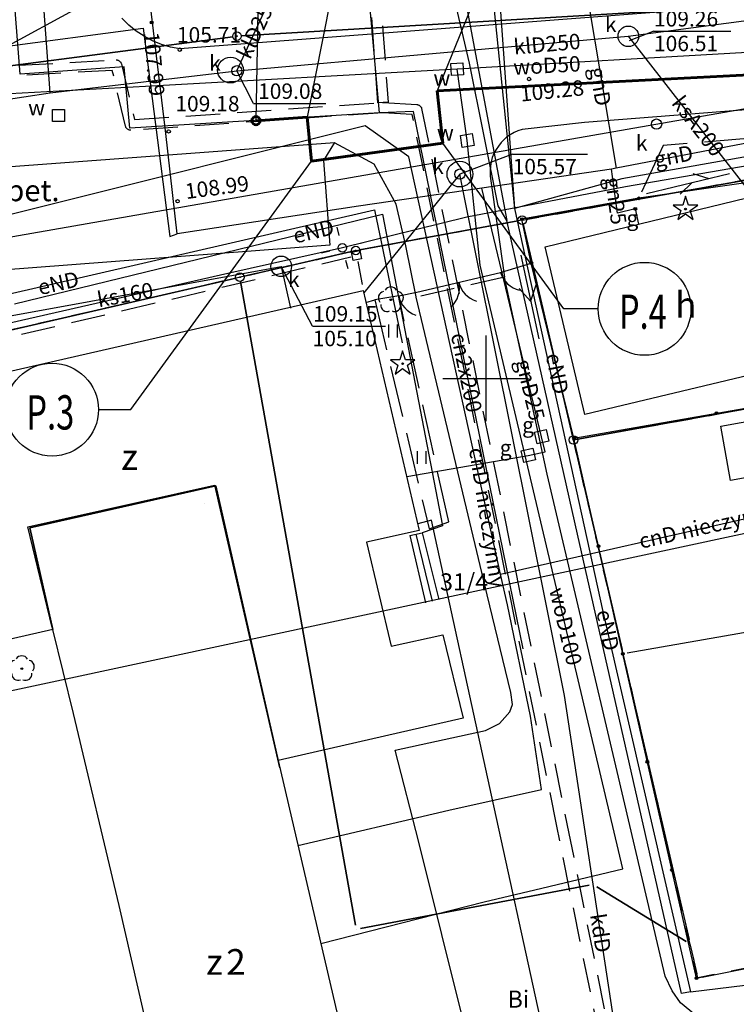
# Model space of a CAD drawing. Extents: x 7500696 to 7502848, y 5770380 to 5772448.
# Drawn here: x 7501723 to 7501765, y 5771363 to 5771421 of the extents above; entities that cross this region are included whole.
import ezdxf

# ---------------------------------------------------------------- set-up
doc = ezdxf.new("R2010")
doc.units = 0
doc.header["$MEASUREMENT"] = 0
for name, pattern in [('4001', [0]), ('4002', [2, 1, -1]), ('4003', [3, 2, -1]), ('4004', [4, 3, -1])]:
    doc.linetypes.add(name, pattern=pattern)
for name, color, linetype in [('1001_ZNAK_OZNACZAJACY_PUNKT_ZAL', 15, 'CONTINUOUS'), ('1135_SIATKA_KWADRATOW_ZNAK_WEWN', 1, 'CONTINUOUS'), ('1246_GRANICZNIK', 7, 'CONTINUOUS'), ('1281_KROPKA_OGRODZENIA', 5, 'CONTINUOUS'), ('1283_SYMBOL_POMOCNICZY_BRAMY', 5, 'CONTINUOUS'), ('1284_SYMBOL_POMOCNICZY_FURTKI', 5, 'CONTINUOUS'), ('1343_SLUP_WIATY', 1, 'CONTINUOUS'), ('1361_PODPORA_PRZEWODU_LUB_LATAR', 5, 'CONTINUOUS'), ('1363_LATARNIA_K1', 5, 'CONTINUOUS'), ('1366_LINIA_NAPOWIETRZNA_ENN', 5, 'CONTINUOUS'), ('1367_LINIA_TELEKOMUNIKACYJNA', 5, 'CONTINUOUS'), ('1412_DRZEWO_IGLASTE_POMIERZONE', 3, 'CONTINUOUS'), ('1422_DRZEWO_LISCIASTE_POMIERZON', 3, 'CONTINUOUS'), ('1450_TRAWNIK__SYMBOL_', 3, 'CONTINUOUS'), ('1713_WODA_-_ARMATURA_SYMBOL', 4, 'CONTINUOUS'), ('1722_KOMORA_KANALIZACYJNA-SYMBO', 9, 'CONTINUOUS'), ('1723_KANALIZACJA_-_ARMATURA_SYM', 9, 'CONTINUOUS'), ('1743_GAZ_-_ARMATURA_SYMBOL', 2, 'CONTINUOUS'), ('1746_PIKIETA_OKRESLAJACA_RZEDNE', 2, 'CONTINUOUS'), ('1811_PIKIETA_DO_0_01M', 8, 'CONTINUOUS'), ('2283_BRAMA', 5, 'CONTINUOUS'), ('2284_FURTKA', 5, 'CONTINUOUS'), ('4281_OGRODZENIE_ZNAK_LINIOWY', 5, 'CONTINUOUS'), ('4334_SCHODY_-_RYSUNEK_SZCZEGOLO', 1, 'CONTINUOUS'), ('4339_LINIA_ZMIANY_KONDYGNACJI', 1, 'CONTINUOUS'), ('4511_KRAWEDZ_JEZDNI', 8, 'CONTINUOUS'), ('4512_KRAWEZNIK', 8, 'CONTINUOUS'), ('4513_KRAWEDZ_CHODNIKA', 8, 'CONTINUOUS'), ('4711_WODA_OS_PRZEWODU', 4, 'CONTINUOUS'), ('4721_OS_PRZEWODU_KANALIZACYJNEG', 9, 'CONTINUOUS'), ('4731_C_O__PRZEWOD-OS', 6, 'CONTINUOUS'), ('4741_GAZ_OS_PRZEWODU', 2, 'CONTINUOUS'), ('4751_TELEFON_PRZEWOD_-_OS', 6, 'CONTINUOUS'), ('4761_ENERGIA_PRZEWOD_-_OS', 1, 'CONTINUOUS'), ('5216_DZIALKA', 7, 'CONTINUOUS'), ('5230_KONTUR_UZYTKU_GRUNTOWEGO', 5, 'CONTINUOUS'), ('5310_BUDYNEK_OGNIOODPORNY', 1, 'CONTINUOUS'), ('5339_BLOK_BUDYNKU', 1, 'CONTINUOUS'), ('5343_WIATA', 1, 'CONTINUOUS'), ('5350_BUDOWLA_PODZIEMNA', 1, 'CONTINUOUS'), ('6216', 7, 'CONTINUOUS'), ('6230', 5, 'CONTINUOUS'), ('6302', 1, 'CONTINUOUS'), ('6710', 4, 'CONTINUOUS'), ('6711', 4, 'CONTINUOUS'), ('6720', 9, 'CONTINUOUS'), ('6721', 9, 'CONTINUOUS'), ('6731', 6, 'CONTINUOUS'), ('6740', 2, 'CONTINUOUS'), ('6741', 2, 'CONTINUOUS'), ('6761', 1, 'CONTINUOUS'), ('6801', 8, 'CONTINUOUS'), ('7125', 1, 'CONTINUOUS'), ('ZAKRES PRACY GEODEZYJNEJ', 104, 'CONTINUOUS')]:
    doc.layers.add(name, color=color, linetype=linetype)
doc.layers.add('_S_opis', color=7, linetype='CONTINUOUS', lineweight=30)
doc.layers.add('PZT przylacza J$0$Z-5-PRZ-CIEPŁOW', color=212, linetype='CONTINUOUS', lineweight=60)

# ---------------------------------------------------------------- blocks, each defined once
blk = doc.blocks.new('1246')
at = {"layer": '1246_GRANICZNIK', "color": 7, "linetype": 'Continuous'}
for radius in [0.5, 0.05]:
    blk.add_circle((0, 0), radius, dxfattribs=at)
blk = doc.blocks.new('1343')
at = {"layer": '1343_SLUP_WIATY', "color": 1, "linetype": 'Continuous'}
for p, q in [((-0.5, 0.5), (0.5, 0.5)), ((-0.5, -0.5), (-0.5, 0.5)), ((0.5, 0.5), (0.5, -0.5)), ((0.5, -0.5), (-0.5, -0.5))]:
    blk.add_line(p, q, dxfattribs=at)
blk = doc.blocks.new('1811')
at = {"layer": '1811_PIKIETA_DO_0_01M', "color": 8, "linetype": 'Continuous'}
blk.add_circle((0, 0), 0.2, dxfattribs=at)
blk = doc.blocks.new('1363')
at = {"layer": '1363_LATARNIA_K1', "color": 5, "linetype": 'Continuous'}
for p, q in [((0, 1.5), (0, 2.5)), ((-1.5, 0), (-2.5, 0)), ((1.5, 0), (2.5, 0)), ((0, -1.5), (0, -2.5))]:
    blk.add_line(p, q, dxfattribs=at)
blk = doc.blocks.new('1367')
at = {"layer": '1367_LINIA_TELEKOMUNIKACYJNA', "color": 5, "linetype": 'Continuous'}
for p, q in [((0, 1), (0, 11)), ((-1, 6.8), (0, 8.5)), ((1, 4.8), (0, 6.5))]:
    blk.add_line(p, q, dxfattribs=at)
blk = doc.blocks.new('1366')
at = {"layer": '1366_LINIA_NAPOWIETRZNA_ENN', "color": 5, "linetype": 'Continuous'}
for p, q in [((0, 1), (0, 11)), ((-1, 4.8), (0, 6.5)), ((1, 4.8), (0, 6.5))]:
    blk.add_line(p, q, dxfattribs=at)
blk = doc.blocks.new('1281')
at = {"layer": '1281_KROPKA_OGRODZENIA', "color": 5, "linetype": 'Continuous'}
for radius in [0.16, 0.08]:
    blk.add_circle((0, 0), radius, dxfattribs=at)
blk = doc.blocks.new('1450')
at = {"layer": '1450_TRAWNIK__SYMBOL_', "color": 3, "linetype": 'Continuous'}
for p, q in [((-0.5, -0.75), (-0.5, 0.75)), ((0.5, -0.75), (0.5, 0.75))]:
    blk.add_line(p, q, dxfattribs=at)
blk = doc.blocks.new('2284')
at = {"layer": '2284_FURTKA', "color": 5, "linetype": 'Continuous'}
blk.add_line((0, 0), (0, 1), dxfattribs=at)
blk = doc.blocks.new('1284')
at = {"layer": '1284_SYMBOL_POMOCNICZY_FURTKI', "color": 5, "linetype": 'Continuous'}
blk.add_arc((0, 3), 3, 270, 330, dxfattribs=at)
blk = doc.blocks.new('2283')
at = {"layer": '2283_BRAMA', "color": 5, "linetype": 'Continuous'}
blk.add_line((0, 0), (0, 1), dxfattribs=at)
blk = doc.blocks.new('1283')
at = {"layer": '1283_SYMBOL_POMOCNICZY_BRAMY', "color": 5, "linetype": 'Continuous'}
for centre, start, end in [((0, 3), 270, 330), ((0, -3), 30, 90)]:
    blk.add_arc(centre, 3, start, end, dxfattribs=at)
blk = doc.blocks.new('1746')
at = {"layer": '1746_PIKIETA_OKRESLAJACA_RZEDNE', "color": 2, "linetype": 'Continuous'}
for radius in [0.16, 0.08]:
    blk.add_circle((0, 0), radius, dxfattribs=at)
blk = doc.blocks.new('1422')
at = {"layer": '1422_DRZEWO_LISCIASTE_POMIERZON', "color": 3, "linetype": 'Continuous'}
blk.add_circle((0, 0), 0.1, dxfattribs=at)
for centre, start, end in [((0, 0.75), 30.19, 149.77), ((-0.71, 0.23), 102.5, 221.75), ((0.71, 0.23), 318.3, 77.49), ((-0.44, -0.61), 174.33, 293.45), ((0.44, -0.61), 246.24, 5.74)]:
    blk.add_arc(centre, 0.75, start, end, dxfattribs=at)
blk = doc.blocks.new('1412')
at = {"layer": '1412_DRZEWO_IGLASTE_POMIERZONE', "color": 3, "linetype": 'Continuous'}
for p, q in [((0, 1.5), (-0.33, 0.47)), ((0.33, 0.47), (0, 1.5)), ((-0.33, 0.47), (-1.43, 0.47)), ((-1.43, 0.47), (-0.55, -0.17)), ((1.43, 0.47), (0.33, 0.47)), ((0.55, -0.17), (1.43, 0.47)), ((-0.55, -0.17), (-0.88, -1.21)), ((-0.88, -1.21), (0, -0.57)), ((0, -0.57), (0.88, -1.21)), ((0.88, -1.21), (0.55, -0.17))]:
    blk.add_line(p, q, dxfattribs=at)
blk.add_circle((0, 0), 0.1, dxfattribs=at)
blk = doc.blocks.new('1361')
at = {"layer": '1361_PODPORA_PRZEWODU_LUB_LATAR', "color": 5, "linetype": 'Continuous'}
blk.add_circle((0, 0), 0.5, dxfattribs=at)
blk = doc.blocks.new('1743')
at = {"layer": '1743_GAZ_-_ARMATURA_SYMBOL', "color": 2, "linetype": 'Continuous'}
for radius in [0.16, 0.08]:
    blk.add_circle((0, 0), radius, dxfattribs=at)
blk = doc.blocks.new('1001')
at = {"layer": '1001_ZNAK_OZNACZAJACY_PUNKT_ZAL', "color": 15, "linetype": 'Continuous'}
blk.add_line((0, 0), (0, 0), dxfattribs=at)
blk = doc.blocks.new('1135')
at = {"layer": '1135_SIATKA_KWADRATOW_ZNAK_WEWN', "color": 1, "linetype": 'Continuous'}
for p, q in [((0, 5), (0, -5)), ((-5, 0), (5, 0))]:
    blk.add_line(p, q, dxfattribs=at)

msp = doc.modelspace()

# ---------------------------------------------------------------- linework, layer by layer
at = {"layer": '1713_WODA_-_ARMATURA_SYMBOL', "color": 4, "linetype": 'Continuous'}
for points in [[(7501748.703, 5771417.714), (7501748.004, 5771417.667), (7501747.957, 5771418.366), (7501748.656, 5771418.413), (7501748.703, 5771417.714)], [(7501725.41, 5771415.7), (7501725.41, 5771415), (7501724.71, 5771415), (7501724.71, 5771415.7), (7501725.41, 5771415.7)], [(7501749.323, 5771413.592), (7501748.632, 5771413.477), (7501748.517, 5771414.168), (7501749.208, 5771414.283), (7501749.323, 5771413.592)]]:
    msp.add_lwpolyline(points, dxfattribs=at)
at = {"layer": '1722_KOMORA_KANALIZACYJNA-SYMBO', "color": 9, "linetype": 'Continuous'}
for centre, radius in [((7501758.32, 5771419.96), 0.6), ((7501735.1, 5771417.99), 0.75), ((7501748.49, 5771411.92), 0.75), ((7501738.06, 5771406.54), 0.6)]:
    msp.add_circle(centre, radius, dxfattribs=at)
at = {"layer": '1723_KANALIZACJA_-_ARMATURA_SYM', "color": 9, "linetype": 'Continuous'}
for centre in [(7501735.47, 5771417.95), (7501759.97, 5771414.84), (7501748.49, 5771411.92)]:
    msp.add_circle(centre, 0.3, dxfattribs=at)
at = {"layer": '1743_GAZ_-_ARMATURA_SYMBOL', "color": 2, "linetype": 'Continuous'}
for points in [[(7501753.682, 5771396.341), (7501753.001, 5771396.178), (7501752.838, 5771396.859), (7501753.519, 5771397.022), (7501753.682, 5771396.341)], [(7501752.22, 5771395.089), (7501752.059, 5771395.77), (7501752.74, 5771395.931), (7501752.901, 5771395.25), (7501752.22, 5771395.089)]]:
    msp.add_lwpolyline(points, dxfattribs=at)
at = {"layer": '4281_OGRODZENIE_ZNAK_LINIOWY', "color": 5, "linetype": '4001'}
for p, q in [((7501765.46, 5771411.46), (7501758.93, 5771410.51)), ((7501758.93, 5771410.51), (7501752.1, 5771409.3)), ((7501752.66, 5771406.72), (7501752.1, 5771409.3)), ((7501755.15, 5771396.51), (7501752.66, 5771406.72)), ((7501755.15, 5771396.51), (7501780.11, 5771400.89)), ((7501758, 5771383.93), (7501755.15, 5771396.51)), ((7501762.3, 5771365.02), (7501758, 5771383.93))]:
    msp.add_line(p, q, dxfattribs=at)
at = {"layer": '4334_SCHODY_-_RYSUNEK_SZCZEGOLO', "color": 1, "linetype": '4001'}
for p, q in [((7501745.56, 5771390.83, 0.515), (7501746.28, 5771391, 0.515)), ((7501745.56, 5771390.83, 0.515), (7501746.48, 5771386.92, 0.515)), ((7501745.92, 5771390.91, 0.515), (7501746.87, 5771387, 0.515)), ((7501746.28, 5771391, 0.515), (7501747.26, 5771387.1, 0.515))]:
    msp.add_line(p, q, dxfattribs=at)
at = {"layer": '4339_LINIA_ZMIANY_KONDYGNACJI', "color": 1, "linetype": '4001'}
for p, q in [((7501723.27, 5771391.35), (7501734.16, 5771393.78)), ((7501734.16, 5771393.78), (7501737.96, 5771377.29)), ((7501724.7, 5771385.47, -0.085), (7501723.27, 5771391.35, -0.085))]:
    msp.add_line(p, q, dxfattribs=at)
at = {"layer": '4511_KRAWEDZ_JEZDNI', "color": 8, "linetype": '4003'}
msp.add_line((7501751.09, 5771405.9), (7501745.94, 5771404.75), dxfattribs=at)
at = {"layer": '4512_KRAWEZNIK', "color": 8, "linetype": '4001'}
for p, q in [((7501772.08, 5771422.28), (7501732.15, 5771419.23)), ((7501729.16, 5771420.62), (7501728.76, 5771421.01)), ((7501729.59, 5771420.26), (7501729.16, 5771420.62)), ((7501730.06, 5771419.96), (7501729.59, 5771420.26)), ((7501730.55, 5771419.7), (7501730.06, 5771419.96)), ((7501731.07, 5771419.49), (7501730.55, 5771419.7)), ((7501731.6, 5771419.33), (7501731.07, 5771419.49)), ((7501732.15, 5771419.23), (7501731.6, 5771419.33)), ((7501775.66, 5771416.51), (7501755.76, 5771414.93)), ((7501755.76, 5771414.93), (7501752.13, 5771414.52)), ((7501751.88, 5771414.44), (7501751.65, 5771414.34)), ((7501752.13, 5771414.52), (7501751.88, 5771414.44)), ((7501751.03, 5771413.9), (7501750.9, 5771413.76)), ((7501751.22, 5771414.07), (7501751.03, 5771413.9)), ((7501751.43, 5771414.21), (7501751.22, 5771414.07)), ((7501751.65, 5771414.34), (7501751.43, 5771414.21)), ((7501741.17, 5771413.75), (7501716.94, 5771411.96)), ((7501741.17, 5771413.76), (7501740.53, 5771412.71)), ((7501743.49, 5771412.51), (7501741.17, 5771413.75)), ((7501750.6, 5771413.35), (7501750.48, 5771413.12)), ((7501750.74, 5771413.56), (7501750.6, 5771413.35)), ((7501750.9, 5771413.76), (7501750.74, 5771413.56)), ((7501740.53, 5771412.71), (7501740.9, 5771407.78)), ((7501750.31, 5771412.64), (7501750.27, 5771412.39)), ((7501750.38, 5771412.89), (7501750.31, 5771412.64)), ((7501750.48, 5771413.12), (7501750.38, 5771412.89)), ((7501744.77, 5771410.17), (7501743.49, 5771412.51)), ((7501750.27, 5771412.39), (7501750.25, 5771412.14)), ((7501750.25, 5771412.14), (7501750.25, 5771411.88)), ((7501750.25, 5771411.88), (7501750.26, 5771411.8)), ((7501750.26, 5771411.8), (7501751.09, 5771405.9)), ((7501745.33, 5771407.73), (7501744.77, 5771410.17)), ((7501740.9, 5771407.78), (7501719, 5771406.1)), ((7501745.94, 5771404.76), (7501745.33, 5771407.73)), ((7501753.58, 5771394.42), (7501751.09, 5771405.9)), ((7501750.09, 5771387.38), (7501745.94, 5771404.75)), ((7501757.67, 5771377.08), (7501753.58, 5771394.42)), ((7501751.46, 5771381.68), (7501750.09, 5771387.38)), ((7501751.56, 5771380.98), (7501751.46, 5771381.68)), ((7501751.12, 5771380.23), (7501751.41, 5771380.56)), ((7501751.41, 5771380.56), (7501751.56, 5771380.98)), ((7501750.81, 5771379.87), (7501751.12, 5771380.23)), ((7501744.71, 5771378.31), (7501749.98, 5771379.47)), ((7501749.98, 5771379.47), (7501750.81, 5771379.87)), ((7501746.09, 5771372.95), (7501744.71, 5771378.31)), ((7501760.47, 5771365.13), (7501757.67, 5771377.08)), ((7501752.28, 5771348.21), (7501746.09, 5771372.95)), ((7501760.89, 5771364.28), (7501760.47, 5771365.13)), ((7501761.37, 5771363.57), (7501760.89, 5771364.28)), ((7501762.24, 5771362.86), (7501761.37, 5771363.57))]:
    msp.add_line(p, q, dxfattribs=at)
at = {"layer": '4513_KRAWEDZ_CHODNIKA', "color": 8, "linetype": '4004'}
for p, q in [((7501765.75, 5771414.04), (7501760.35, 5771413.59)), ((7501760.35, 5771413.59), (7501758.93, 5771410.51)), ((7501743.01, 5771404.44), (7501743.52, 5771404.59)), ((7501744.92, 5771404.82), (7501743.52, 5771404.59)), ((7501743.52, 5771404.59), (7501746.69, 5771391.23)), ((7501747.84, 5771391.63), (7501744.92, 5771404.82)), ((7501746.69, 5771391.23), (7501747.84, 5771391.63))]:
    msp.add_line(p, q, dxfattribs=at)
at = {"layer": '4711_WODA_OS_PRZEWODU', "color": 4, "linetype": '4001'}
for p, q in [((7501768.11, 5771419.19), (7501748.33, 5771418.04)), ((7501748.33, 5771418.04), (7501730.13, 5771417.04)), ((7501748.92, 5771413.88), (7501748.33, 5771418.04)), ((7501730.13, 5771417.04), (7501710.53, 5771415.98)), ((7501749.68, 5771406.6), (7501748.92, 5771413.88)), ((7501758.01, 5771371.39), (7501749.68, 5771406.6)), ((7501752.87, 5771370.17), (7501758.01, 5771371.39)), ((7501749.9, 5771369.46), (7501752.87, 5771370.17)), ((7501740.37, 5771367.03), (7501749.9, 5771369.46))]:
    msp.add_line(p, q, dxfattribs=at)
at = {"layer": '4721_OS_PRZEWODU_KANALIZACYJNEG', "color": 9, "linetype": '4001'}
for p, q in [((7501724.58, 5771416.67), (7501722.34, 5771446.11)), ((7501735.47, 5771417.95), (7501738.73, 5771424.97)), ((7501758.32, 5771419.96), (7501786.89, 5771423.79)), ((7501704.47, 5771409.82), (7501726.58, 5771421.84)), ((7501735.47, 5771417.95), (7501758.32, 5771419.96)), ((7501758.32, 5771419.96), (7501765.96, 5771410.15)), ((7501724.58, 5771416.67), (7501735.47, 5771417.95)), ((7501715.56, 5771415.27), (7501724.58, 5771416.67)), ((7501715.96, 5771407.16), (7501767.82, 5771416.21)), ((7501748.49, 5771411.92), (7501742.88, 5771404.99)), ((7501754.6, 5771381.5), (7501748.49, 5771411.92)), ((7501717.35, 5771402.77, 109.055), (7501738.06, 5771406.54, 109.145)), ((7501738.06, 5771406.54), (7501738.6, 5771404.11)), ((7501758.67, 5771354.67), (7501754.6, 5771381.5))]:
    msp.add_line(p, q, dxfattribs=at)
at = {"layer": '4731_C_O__PRZEWOD-OS', "color": 6, "linetype": '4001'}
for p, q in [((7501722.83, 5771417.75), (7501721.03, 5771440.22)), ((7501743.8, 5771415.49), (7501742.78, 5771426.71)), ((7501728.9, 5771418.18), (7501722.83, 5771417.75)), ((7501729.23, 5771414.61), (7501728.9, 5771418.18)), ((7501745.79, 5771415.57), (7501743.8, 5771415.49)), ((7501752.19, 5771384.23), (7501745.79, 5771415.57)), ((7501743.8, 5771415.49), (7501729.23, 5771414.61)), ((7501742.96, 5771414.74), (7501723.83, 5771409.96)), ((7501745.51, 5771412.92), (7501742.96, 5771414.74)), ((7501750.87, 5771388.59), (7501745.51, 5771412.92)), ((7501723.83, 5771409.96), (7501708.17, 5771406.08)), ((7501750.87, 5771388.59), (7501770.44, 5771393.02)), ((7501751.26, 5771386.8), (7501750.87, 5771388.59)), ((7501752.62, 5771380.29), (7501751.26, 5771386.8)), ((7501753.26, 5771376.03), (7501752.62, 5771380.29)), ((7501747.84, 5771374.82), (7501753.26, 5771376.03)), ((7501739.04, 5771372.76), (7501747.84, 5771374.82))]:
    msp.add_line(p, q, dxfattribs=at)
at = {"layer": '4741_GAZ_OS_PRZEWODU', "color": 2, "linetype": '4001'}
for p, q in [((7501731.33, 5771414.29), (7501729.94, 5771425.91)), ((7501755.617, 5771424.108), (7501757.62, 5771412.27)), ((7501715.51, 5771418.52), (7501730.01, 5771420.43)), ((7501730.01, 5771420.43), (7501731.56, 5771408.29)), ((7501769.43, 5771414.52), (7501757.62, 5771412.27)), ((7501731.98, 5771408.44), (7501731.33, 5771414.29)), ((7501757.34, 5771412.21), (7501749.78, 5771411.11)), ((7501757.62, 5771412.27), (7501757.34, 5771412.21)), ((7501757.69, 5771409.64), (7501757.34, 5771412.21)), ((7501749.78, 5771411.11), (7501742.58, 5771410.05)), ((7501753.26, 5771396.6), (7501749.78, 5771411.11)), ((7501742.58, 5771410.05), (7501731.98, 5771408.44)), ((7501758.73, 5771409.89), (7501757.69, 5771409.64)), ((7501758.73, 5771409.89), (7501758.91, 5771409)), ((7501731.56, 5771408.29), (7501731.98, 5771408.44)), ((7501753.46, 5771395.72), (7501753.26, 5771396.6)), ((7501745.39, 5771394.28), (7501752.48, 5771395.51)), ((7501752.48, 5771395.51), (7501753.46, 5771395.72))]:
    msp.add_line(p, q, dxfattribs=at)
at = {"layer": '4751_TELEFON_PRZEWOD_-_OS', "color": 6, "linetype": '4001'}
for p, q in [((7501746.83, 5771391.74), (7501746.04, 5771391.51)), ((7501750.23, 5771376.14), (7501746.83, 5771391.74)), ((7501755.56, 5771351.85), (7501750.23, 5771376.14))]:
    msp.add_line(p, q, dxfattribs=at)
at = {"layer": '4761_ENERGIA_PRZEWOD_-_OS', "color": 1, "linetype": '4001'}
for p, q in [((7501749.05, 5771418.39), (7501747.57, 5771424.8)), ((7501748.42, 5771424.08), (7501751.24, 5771409.22)), ((7501750.27, 5771423.58), (7501751.68, 5771409.91)), ((7501750.67, 5771423.96), (7501751.68, 5771409.91)), ((7501750.72, 5771410.07), (7501749.05, 5771418.39)), ((7501784.89, 5771416.42), (7501757.94, 5771411.64)), ((7501776.07, 5771414.26), (7501758.15, 5771411.17)), ((7501757.94, 5771411.64), (7501751.68, 5771409.91)), ((7501758.15, 5771411.17), (7501748.89, 5771409.41)), ((7501721.59, 5771404.8), (7501743.5, 5771409.84)), ((7501743.5, 5771409.84), (7501745.12, 5771402.07)), ((7501751.24, 5771409.22), (7501750.72, 5771410.07)), ((7501751.68, 5771409.91), (7501756.83, 5771386.4)), ((7501722.5, 5771404.35), (7501743.97, 5771409.59)), ((7501748.89, 5771409.41), (7501741.63, 5771407.62)), ((7501743.97, 5771409.59), (7501747.48, 5771391.4)), ((7501755.36, 5771390.92), (7501751.24, 5771409.22)), ((7501741.63, 5771407.62), (7501734.94, 5771406.12)), ((7501734.94, 5771406.12), (7501721.8, 5771403.13)), ((7501747.48, 5771391.4), (7501746.28, 5771391)), ((7501761.42, 5771364.12), (7501755.36, 5771390.92)), ((7501756.83, 5771386.4), (7501761.96, 5771364.21)), ((7501761.96, 5771364.21), (7501771.22, 5771365.37)), ((7501761.96, 5771364.21), (7501761.42, 5771364.12))]:
    msp.add_line(p, q, dxfattribs=at)
at = {"layer": '5216_DZIALKA', "color": 7, "linetype": '4001'}
for p, q in [((7501735.73, 5771419.985), (7501770.29, 5771422.045)), ((7501770.29, 5771422.045), (7501735.73, 5771419.985)), ((7501699.508, 5771415.282), (7501735.232, 5771419.938)), ((7501735.232, 5771419.938), (7501699.508, 5771415.282)), ((7501798.764, 5771417.576), (7501752.366, 5771409.284)), ((7501752.366, 5771409.284), (7501798.764, 5771417.576)), ((7501742.656, 5771407.505), (7501751.874, 5771409.195)), ((7501751.874, 5771409.195), (7501742.656, 5771407.505)), ((7501752.177, 5771408.997), (7501755.063, 5771396.653)), ((7501755.063, 5771396.653), (7501752.177, 5771408.997)), ((7501742.166, 5771407.404), (7501703.304, 5771398.466)), ((7501735.894, 5771405.966), (7501742.166, 5771407.404)), ((7501710.474, 5771400.116), (7501735.406, 5771405.854)), ((7501735.694, 5771405.664), (7501742.406, 5771368.106)), ((7501742.406, 5771368.106), (7501735.694, 5771405.664)), ((7501755.366, 5771396.454), (7501793.434, 5771403.316)), ((7501793.434, 5771403.316), (7501755.366, 5771396.454)), ((7501755.176, 5771396.166), (7501757.954, 5771384.184)), ((7501757.954, 5771384.184), (7501755.176, 5771396.166)), ((7501786.964, 5771388.977), (7501758.256, 5771383.983)), ((7501758.066, 5771383.696), (7501761.864, 5771367.264)), ((7501742.696, 5771367.907), (7501756.034, 5771370.433)), ((7501756.034, 5771370.433), (7501742.696, 5771367.907)), ((7501756.493, 5771370.349), (7501761.707, 5771367.151)), ((7501761.707, 5771367.151), (7501756.493, 5771370.349)), ((7501761.976, 5771366.776), (7501762.324, 5771365.274)), ((7501762.625, 5771365.079), (7501765.055, 5771365.561))]:
    msp.add_line(p, q, dxfattribs=at)
at = {"layer": '5230_KONTUR_UZYTKU_GRUNTOWEGO', "color": 5, "linetype": '4002'}
for points in [[(7501837.59, 5771321.87, 0), (7501818.07, 5771370.7, 0), (7501813.87, 5771380.63, 0), (7501808.58, 5771393.59, 0), (7501803.72, 5771405.62, 0), (7501799.01, 5771417.62, 0), (7501752.12, 5771409.24, 0), (7501742.41, 5771407.46, 0), (7501703.06, 5771398.41, 0), (7501686.56, 5771387.72, 0), (7501677.03, 5771379.92, 0), (7501675.07, 5771379.48, 0), (7501662.01, 5771373.05, 0), (7501652.79, 5771371.63, 0)], [(7501799.01, 5771417.62, 0), (7501803.72, 5771405.62, 0), (7501793.68, 5771403.36, 0), (7501755.12, 5771396.41, 0), (7501758.01, 5771383.94, 0), (7501761.92, 5771367.02, 0), (7501762.38, 5771365.03, 0), (7501765.3, 5771365.61, 0), (7501813.87, 5771380.63, 0), (7501818.07, 5771370.7, 0), (7501837.59, 5771321.87, 0), (7501809.29, 5771314.5, 0), (7501735.18, 5771295.2, 0), (7501723.06, 5771292.03, 0), (7501708.43, 5771288.21, 0), (7501701.92, 5771336.81, 0), (7501712.33, 5771338.3, 0), (7501703.06, 5771398.41, 0), (7501742.41, 5771407.46, 0), (7501752.12, 5771409.24, 0), (7501799.01, 5771417.62, 0)], [(7501803.72, 5771405.62, 0), (7501808.58, 5771393.59, 0), (7501813.87, 5771380.63, 0), (7501765.3, 5771365.61, 0), (7501762.38, 5771365.03, 0), (7501758.01, 5771383.94, 0), (7501755.12, 5771396.41, 0), (7501793.68, 5771403.36, 0), (7501803.72, 5771405.62, 0)]]:
    msp.add_polyline3d(points, dxfattribs=at)
at = {"layer": '5310_BUDYNEK_OGNIOODPORNY', "color": 1, "linetype": '4001'}
for points in [[(7501769.71, 5771401.23, 0), (7501755.79, 5771397.9, 0), (7501753.46, 5771407.68, 0), (7501765.88, 5771410.7, 0), (7501767.15, 5771405.45, 0), (7501768.6, 5771405.8, 0), (7501769.71, 5771401.23, 0)], [(7501746.12, 5771391.13, 0), (7501743.04, 5771390.45, 0), (7501744.47, 5771384.38, 0), (7501747.49, 5771385.05, 0), (7501748.68, 5771380.19, 0), (7501737.89, 5771377.72, 0), (7501746.52, 5771340.66, 0), (7501735.74, 5771338.19, 0), (7501728.61, 5771369.25, 0), (7501725.94, 5771380.45, 0), (7501724.73, 5771385.36, 0), (7501712.12, 5771382.47, 0), (7501712.17, 5771382.16, 0), (7501711.44, 5771382, 0), (7501708.02, 5771397.18, 0), (7501742.85, 5771405.13, 0), (7501746.12, 5771391.13, 0)], [(7501773.86, 5771399.05, 0), (7501774.42, 5771395.88, 0), (7501764.29, 5771394.04, 0), (7501763.72, 5771397.22, 0), (7501773.86, 5771399.05, 0)]]:
    msp.add_polyline3d(points, dxfattribs=at)
at = {"layer": '5339_BLOK_BUDYNKU', "color": 1, "linetype": '4001'}
for points in [[(7501748.68, 5771380.19, 0), (7501737.89, 5771377.72, 0), (7501734.24, 5771393.73, 0), (7501723.38, 5771391.28, 0), (7501724.73, 5771385.36, 0), (7501712.12, 5771382.47, 0), (7501712.17, 5771382.16, 0), (7501711.44, 5771382, 0), (7501708.02, 5771397.18, 0), (7501742.85, 5771405.13, 0), (7501746.12, 5771391.13, 0), (7501743.04, 5771390.45, 0), (7501744.47, 5771384.38, 0), (7501747.49, 5771385.05, 0), (7501748.68, 5771380.19, 0)], [(7501737.89, 5771377.72, 0), (7501746.52, 5771340.66, 0), (7501735.74, 5771338.19, 0), (7501728.61, 5771369.25, 0), (7501725.94, 5771380.45, 0), (7501724.73, 5771385.36, 0), (7501723.38, 5771391.28, 0), (7501734.24, 5771393.73, 0), (7501737.89, 5771377.72, 0)]]:
    msp.add_polyline3d(points, dxfattribs=at)
at = {"layer": '5343_WIATA', "color": 1, "linetype": '4003'}
for p, q in [((7501708.304, 5771399.145), (7501742.119, 5771407.09)), ((7501742.526, 5771406.826), (7501742.784, 5771405.474))]:
    msp.add_line(p, q, dxfattribs=at)
at = {"layer": '5350_BUDOWLA_PODZIEMNA', "color": 1, "linetype": '4003'}
for points in [[(7501743.71, 5771416.08, 0), (7501742.92, 5771426.81, 0)], [(7501743.54, 5771426.55, 0), (7501744.3, 5771416.12, 0), (7501743.71, 5771416.08, 0)], [(7501722.73, 5771418.27, 0), (7501728.42, 5771418.58, 0), (7501728.45, 5771418.58, 0), (7501728.48, 5771418.58, 0), (7501728.51, 5771418.57, 0), (7501728.54, 5771418.56, 0), (7501728.57, 5771418.55, 0), (7501728.6, 5771418.53, 0), (7501728.63, 5771418.51, 0), (7501728.65, 5771418.49, 0), (7501728.67, 5771418.47, 0), (7501728.69, 5771418.45, 0), (7501728.7, 5771418.42, 0), (7501728.72, 5771418.39, 0), (7501728.73, 5771418.36, 0), (7501728.73, 5771418.35, 0), (7501729.5, 5771415.1, 0), (7501743.97, 5771416.1, 0), (7501744.01, 5771416.1, 0), (7501745.98, 5771415.98, 0), (7501746.01, 5771415.98, 0), (7501746.04, 5771415.97, 0), (7501746.06, 5771415.96, 0), (7501746.09, 5771415.95, 0), (7501746.12, 5771415.94, 0), (7501746.15, 5771415.91, 0), (7501746.17, 5771415.89, 0), (7501746.19, 5771415.87, 0), (7501746.21, 5771415.85, 0), (7501746.22, 5771415.82, 0), (7501746.24, 5771415.8, 0), (7501746.25, 5771415.77, 0), (7501746.25, 5771415.74, 0), (7501754.74, 5771374.01, 0), (7501757.23, 5771361.68, 0)], [(7501756.7, 5771361.27, 0), (7501754.15, 5771373.89, 0), (7501745.71, 5771415.4, 0), (7501743.99, 5771415.5, 0), (7501729.29, 5771414.48, 0), (7501729.26, 5771414.48, 0), (7501729.23, 5771414.48, 0), (7501729.2, 5771414.49, 0), (7501729.17, 5771414.5, 0), (7501729.14, 5771414.51, 0), (7501729.12, 5771414.52, 0), (7501729.09, 5771414.54, 0), (7501729.07, 5771414.56, 0), (7501729.05, 5771414.58, 0), (7501729.03, 5771414.6, 0), (7501729.01, 5771414.62, 0), (7501729, 5771414.65, 0), (7501728.99, 5771414.68, 0), (7501728.98, 5771414.71, 0), (7501728.2, 5771417.97, 0), (7501722.47, 5771417.66, 0)]]:
    msp.add_polyline3d(points, dxfattribs=at)
at = {"layer": '6302', "color": 1, "linetype": 'Continuous'}
for p, q in [((7501747.93, 5771420.49), (7501747.93, 5771420.49)), ((7501733.585, 5771392.68), (7501733.585, 5771392.68))]:
    msp.add_line(p, q, dxfattribs=at)
at = {"layer": '6721', "color": 9, "linetype": 'Continuous'}
for p, q in [((7501759.818, 5771420.263), (7501758.364, 5771419.704)), ((7501759.818, 5771420.263), (7501764.306, 5771420.263)), ((7501736.435, 5771416.04), (7501735.47, 5771417.95)), ((7501736.435, 5771416.04), (7501740.657, 5771416.04)), ((7501751.569, 5771413.081), (7501748.49, 5771411.92)), ((7501751.569, 5771413.081), (7501755.933, 5771413.081)), ((7501739.895, 5771403.051), (7501738.06, 5771406.54)), ((7501739.895, 5771403.051), (7501744.139, 5771403.051))]:
    msp.add_line(p, q, dxfattribs=at)
at = {"layer": '_S_opis'}
for points in [[(7501735.612689, 5771434.241447), (7501736.923029, 5771434.241447), (7501736.585686, 5771415.038534)], [(7501755.247475, 5771431.691881), (7501753.23927, 5771431.691881), (7501747.171101, 5771416.778787)], [(7501744.788732, 5771431.435235), (7501742.780527, 5771431.435235), (7501739.579241, 5771415.235074)], [(7501756.561229, 5771404.062179), (7501754.553024, 5771404.062179), (7501747.501066, 5771413.720711)], [(7501727.392431, 5771398.185036), (7501729.286832, 5771398.185036), (7501739.823779, 5771412.675014)]]:
    msp.add_lwpolyline(points, dxfattribs=at)
at = {"layer": '_S_opis', "ltscale": 5}
for centre in [(7501759.271208, 5771404.062179), (7501724.682452, 5771398.185036)]:
    msp.add_circle(centre, 2.709979, dxfattribs=at)
at = {"layer": 'PZT przylacza J$0$Z-5-PRZ-CIEPŁOW'}
for p, q in [((7501747.171101, 5771416.778787), (7501767.248331, 5771417.813396)), ((7501747.171101, 5771416.778787), (7501747.501066, 5771413.720711)), ((7501739.579241, 5771415.235074), (7501736.585686, 5771415.038534)), ((7501739.823779, 5771412.675014), (7501739.579241, 5771415.235074)), ((7501747.501066, 5771413.720711), (7501739.823779, 5771412.675014))]:
    msp.add_line(p, q, dxfattribs=at)
msp.add_circle((7501736.585686, 5771415.038534), 0.2393, dxfattribs=at)
at = {"layer": 'ZAKRES PRACY GEODEZYJNEJ', "linetype": '4001'}
msp.add_polyline3d([(7501690.398, 5771440.293, 0), (7501825.56, 5771467.843, 0), (7501844.234, 5771407.903, 0), (7501705.892, 5771378.249, 0), (7501690.398, 5771440.293, 0)], dxfattribs=at)

# ---------------------------------------------------------------- block references
at = {"layer": '1135_SIATKA_KWADRATOW_ZNAK_WEWN', "color": 1, "xscale": 0.5, "yscale": 0.5, "zscale": 0.5}
msp.add_blockref('1135', (7501750, 5771400), dxfattribs=at)
at = {"layer": '1246_GRANICZNIK', "color": 7, "xscale": 0.5, "yscale": 0.5, "zscale": 0.5}
for p in [(7501735.48, 5771419.97), (7501752.12, 5771409.24), (7501742.41, 5771407.46), (7501735.65, 5771405.91), (7501755.12, 5771396.41)]:
    msp.add_blockref('1246', p, dxfattribs=at)
at = {"layer": '1361_PODPORA_PRZEWODU_LUB_LATAR', "color": 5, "xscale": 0.5, "yscale": 0.5, "zscale": 0.5}
msp.add_blockref('1361', (7501741.63, 5771407.62), dxfattribs=at)
at = {"layer": '1363_LATARNIA_K1', "color": 5, "xscale": 0.5, "yscale": 0.5, "zscale": 0.5, "rotation": 284.455838}
msp.add_blockref('1363', (7501741.63, 5771407.62, 109.215), dxfattribs=at)
at = {"layer": '1366_LINIA_NAPOWIETRZNA_ENN', "color": 5, "xscale": 0.5, "yscale": 0.5, "zscale": 0.5, "rotation": 192.082965}
msp.add_blockref('1366', (7501751.94, 5771407.69, 109.215), dxfattribs=at)
at = {"layer": '1367_LINIA_TELEKOMUNIKACYJNA', "color": 5, "xscale": 0.5, "yscale": 0.5, "zscale": 0.5, "rotation": 283.565955}
msp.add_blockref('1367', (7501758.89, 5771410.67, 109.215), dxfattribs=at)
at = {"layer": '1412_DRZEWO_IGLASTE_POMIERZONE', "color": 3, "xscale": 0.5, "yscale": 0.5, "zscale": 0.5}
for p in [(7501761.66, 5771409.88), (7501745.15, 5771400.86, -0.085)]:
    msp.add_blockref('1412', p, dxfattribs=at)
at = {"layer": '1422_DRZEWO_LISCIASTE_POMIERZON', "color": 3, "xscale": 0.5, "yscale": 0.5, "zscale": 0.5}
for p in [(7501744.46, 5771404.59), (7501722.92, 5771383.07)]:
    msp.add_blockref('1422', p, dxfattribs=at)
at = {"layer": '1450_TRAWNIK__SYMBOL_', "color": 3, "xscale": 0.5, "yscale": 0.5, "zscale": 0.5}
for p in [(7501744.59, 5771402.77), (7501746.27, 5771395.39)]:
    msp.add_blockref('1450', p, dxfattribs=at)
at = {"layer": '1743_GAZ_-_ARMATURA_SYMBOL', "color": 2, "xscale": 0.5, "yscale": 0.5, "zscale": 0.5, "rotation": 98.505}
msp.add_blockref('1743', (7501758.73, 5771409.89), dxfattribs=at)
at = {"layer": '1746_PIKIETA_OKRESLAJACA_RZEDNE', "color": 2, "xscale": 0.5, "yscale": 0.5, "zscale": 0.5}
msp.add_blockref('1746', (7501730.5, 5771420.77, 108.115), dxfattribs=at)
at = {"layer": '1811_PIKIETA_DO_0_01M', "color": 8, "xscale": 0.5, "yscale": 0.5, "zscale": 0.5}
for p in [(7501732.14, 5771419.18, 105.715), (7501752.53, 5771417.47, 109.275), (7501731.49, 5771414.41, 109.185), (7501732.01, 5771410.34, 108.985)]:
    msp.add_blockref('1811', p, dxfattribs=at)
at = {"layer": '2283_BRAMA', "color": 5, "xscale": 0.5, "yscale": 5.021125, "rotation": 283.12291}
msp.add_blockref('2283', (7501745.98, 5771405.04), dxfattribs=at)
at = {"layer": '2283_BRAMA', "color": 5, "xscale": 0.5, "yscale": 0.5, "zscale": 0.5, "rotation": 283.12291}
msp.add_blockref('1283', (7501748.425, 5771405.61), dxfattribs=at)
at = {"layer": '2284_FURTKA', "color": 5, "xscale": 0.5}
for p, yscale, rotation in [((7501750.87, 5771406.18), 1.869679, 286.787301), ((7501744.92, 5771404.82), 1.082589, 281.725112)]:
    msp.add_blockref('2284', p, dxfattribs=dict(at, yscale=yscale, rotation=rotation))
at = {"layer": '2284_FURTKA', "color": 5, "xscale": 0.5, "yscale": 0.5, "zscale": 0.5}
for p, rotation in [((7501750.87, 5771406.18), 286.787301), ((7501744.92, 5771404.82), 281.725112)]:
    msp.add_blockref('1284', p, dxfattribs=dict(at, rotation=rotation))
at = {"layer": '4281_OGRODZENIE_ZNAK_LINIOWY', "color": 5, "xscale": 0.5, "yscale": 0.5, "zscale": 0.5}
for p in [(7501758.93, 5771410.51), (7501758.93, 5771410.51), (7501752.1, 5771409.3), (7501752.1, 5771409.3), (7501752.66, 5771406.72), (7501752.66, 5771406.72), (7501763.47, 5771397.97), (7501755.15, 5771396.51), (7501755.15, 5771396.51), (7501755.15, 5771396.51), (7501756.575, 5771390.22), (7501758, 5771383.93), (7501758, 5771383.93), (7501759.433, 5771377.627), (7501760.867, 5771371.323), (7501762.3, 5771365.02)]:
    msp.add_blockref('1281', p, dxfattribs=at)
at = {"layer": '5216_DZIALKA', "color": 7, "xscale": 0.5, "yscale": 0.5, "zscale": 0.5}
for p in [(7501735.48, 5771419.97), (7501735.48, 5771419.97), (7501735.48, 5771419.97), (7501735.48, 5771419.97), (7501752.12, 5771409.24), (7501752.12, 5771409.24), (7501752.12, 5771409.24), (7501752.12, 5771409.24), (7501752.12, 5771409.24), (7501752.12, 5771409.24), (7501742.41, 5771407.46), (7501742.41, 5771407.46), (7501742.41, 5771407.46), (7501742.41, 5771407.46), (7501735.65, 5771405.91), (7501735.65, 5771405.91), (7501735.65, 5771405.91), (7501735.65, 5771405.91), (7501755.12, 5771396.41), (7501755.12, 5771396.41), (7501755.12, 5771396.41), (7501755.12, 5771396.41), (7501755.12, 5771396.41), (7501755.12, 5771396.41), (7501758.01, 5771383.94), (7501758.01, 5771383.94), (7501758.01, 5771383.94), (7501758.01, 5771383.94), (7501756.28, 5771370.48), (7501756.28, 5771370.48), (7501756.28, 5771370.48), (7501756.28, 5771370.48), (7501742.45, 5771367.86), (7501742.45, 5771367.86), (7501742.45, 5771367.86), (7501742.45, 5771367.86), (7501761.92, 5771367.02), (7501761.92, 5771367.02), (7501761.92, 5771367.02), (7501761.92, 5771367.02), (7501762.38, 5771365.03), (7501762.38, 5771365.03)]:
    msp.add_blockref('1001', p, dxfattribs=at)
at = {"layer": '5343_WIATA', "color": 1, "xscale": 0.5, "yscale": 0.5, "zscale": 0.5, "rotation": 190.823011}
msp.add_blockref('1343', (7501742.46, 5771407.17), dxfattribs=at)

# ---------------------------------------------------------------- texts
at = {"layer": '6216', "color": 7, "oblique": 15}
msp.add_text('31/4', height=1, dxfattribs=at).set_placement((7501747.333, 5771387.63))
at = {"layer": '6230', "color": 5, "oblique": 15}
msp.add_text('Bi', height=1, dxfattribs=at).set_placement((7501751.269, 5771363.291))
at = {"layer": '6302', "color": 1, "oblique": 15}
for s, p in [('h', (7501761.056, 5771403.55)), ('z', (7501728.721, 5771394.667)), ('2', (7501734.85, 5771365.21)), ('z', (7501733.679, 5771365.21))]:
    msp.add_text(s, height=1.5, dxfattribs=at).set_placement(p)
at = {"layer": '6710', "color": 4, "oblique": 15}
for p in [(7501746.947, 5771417.076), (7501723.289, 5771415.35), (7501747.149, 5771413.88)]:
    msp.add_text('w', height=0.9, dxfattribs=at).set_placement(p)
at = {"layer": '6711', "color": 4, "oblique": 15}
for s, rotation, p in [('woD50', 3.15054, (7501751.631, 5771417.705)), ('woD100', 283.299195, (7501753.695, 5771387.677))]:
    msp.add_text(s, height=0.9, rotation=rotation, dxfattribs=at).set_placement(p)
at = {"layer": '6720', "color": 9, "oblique": 15}
for p in [(7501756.955, 5771420.21), (7501733.855, 5771417.95), (7501758.763, 5771413.292), (7501746.875, 5771411.92), (7501738.457, 5771405.327)]:
    msp.add_text('k', height=0.9, dxfattribs=at).set_placement(p)
at = {"layer": '6721', "color": 9, "oblique": 15}
for s, rotation, p in [('klD250', 65.058754, (7501736.242, 5771418.559)), ('klD250', 5.01691, (7501751.669, 5771418.892)), ('ksA200', 307.904057, (7501760.801, 5771416.046)), ('ks160', 10.317016, (7501727.412, 5771404.144)), ('kdD', 278.621472, (7501756.088, 5771368.709))]:
    msp.add_text(s, height=0.9, rotation=rotation, dxfattribs=at).set_placement(p)
for s, p in [('109.26', (7501759.818, 5771420.533)), ('106.51', (7501759.818, 5771419.093)), (' 109.08', (7501736.435, 5771416.31)), ('105.57', (7501751.569, 5771411.911)), ('109.15', (7501739.928, 5771403.321)), ('105.10', (7501739.895, 5771401.881))]:
    msp.add_text(s, height=0.9, dxfattribs=at).set_placement(p)
at = {"layer": '6731', "color": 6, "oblique": 15}
for s, rotation, p in [('cn2x200', 281.805802, (7501747.954, 5771402.557)), ('cnD nieczynny', 278.914883, (7501749.015, 5771395.896)), ('cnD nieczynny', 12.770353, (7501759.057, 5771390.058))]:
    msp.add_text(s, height=0.9, rotation=rotation, dxfattribs=at).set_placement(p)
at = {"layer": '6740', "color": 2, "oblique": 15}
for p in [(7501758.214, 5771408.901), (7501752.124, 5771396.839), (7501750.816, 5771395.51)]:
    msp.add_text('g', height=0.9, dxfattribs=at).set_placement(p)
at = {"layer": '6741', "color": 2, "oblique": 15}
for s, rotation, p in [('107.99', 275.200422, (7501730.027, 5771420.168, 108.115)), ('gnD', 279.422995, (7501756.061, 5771418.095)), ('gnD', 10.808018, (7501759.919, 5771412.316)), ('gn25', 277.755213, (7501756.955, 5771411.701)), ('gnD25', 283.48484, (7501751.741, 5771401.008))]:
    msp.add_text(s, height=0.9, rotation=rotation, dxfattribs=at).set_placement(p)
at = {"layer": '6761', "color": 1, "oblique": 15}
for rotation, p in [(13.691113, (7501738.878, 5771407.862)), (12.957934, (7501723.977, 5771404.852)), (281.307294, (7501753.498, 5771401.376)), (281.181789, (7501756.451, 5771386.413))]:
    msp.add_text('eND', height=0.9, rotation=rotation, dxfattribs=at).set_placement(p)
at = {"layer": '6801', "color": 8, "oblique": 15}
for s, p in [('105.71', (7501731.971, 5771419.598, 105.715)), ('109.18', (7501731.88, 5771415.58, 109.185))]:
    msp.add_text(s, height=0.9, dxfattribs=at).set_placement(p)
for s, rotation, p in [('109.28', 5.856013, (7501752.046, 5771416.147, 109.275)), ('108.99', 7.561428, (7501732.511, 5771410.461, 108.985))]:
    msp.add_text(s, height=0.9, rotation=rotation, dxfattribs=at).set_placement(p)
at = {"layer": '7125', "color": 1, "oblique": 15}
msp.add_text('bet.', height=1.25, dxfattribs=at).set_placement((7501722.01, 5771410.34, 109.215))
at = {"layer": '_S_opis', "char_height": 2, "width": 16.98105985, "attachment_point": 1}
for s, insert in [('\\Fromans|c238;\\W0.7;P.4', (7501757.770161, 5771404.897424)), ('\\Fromans|c238;\\W0.7;P.3', (7501723.181405, 5771399.020281))]:
    msp.add_mtext(s, dxfattribs=dict(at, insert=insert))

doc.saveas('drawing.dxf')
